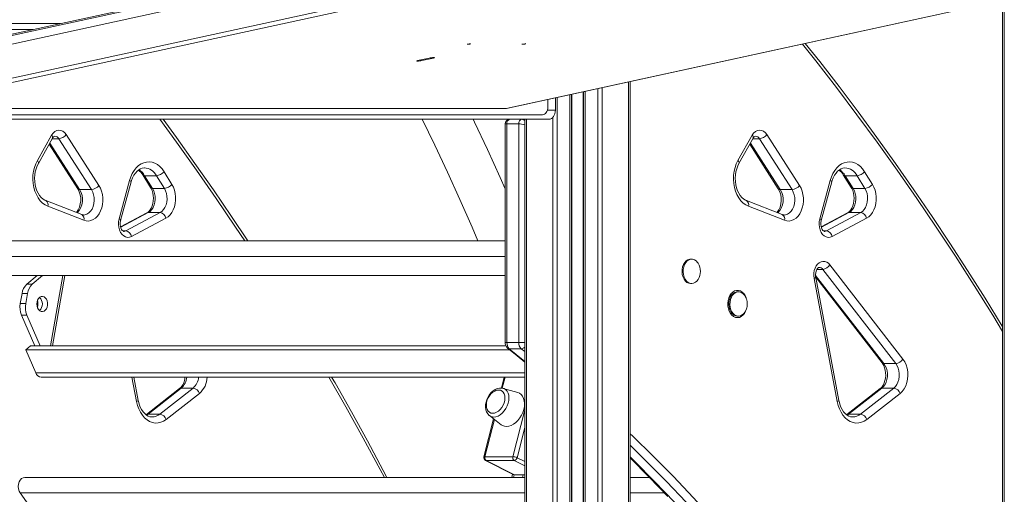
# Model space of a CAD drawing. Units: millimetres. Extents: x -11422 to 18486, y -8562 to 4132.
# Drawn here: x 4979 to 5626, y 832 to 1144 of the extents above; entities that cross this region are included whole.
import ezdxf

# ---------------------------------------------------------------- set-up
doc = ezdxf.new("R2010")
doc.units = ezdxf.units.MM

msp = doc.modelspace()

# ---------------------------------------------------------------- linework, layer by layer
at = {"color": 7, "linetype": 'Continuous', "lineweight": 15}
for p, q in [((5624.55, 2198.64), (5624.55, 338.64)), ((5625.72, 2198.64), (5625.72, 338.64)), ((5624.55, 1276.39), (4894.33, 1117.39)), ((4893.4, 1110.72), (5624.55, 1269.92)), ((5298.62, 1085.75), (5624.55, 1156.72)), ((4863.33, 1141.64), (5005.69, 1141.64)), ((5274.51, 1128.03), (5272.76, 1128.03)), ((5308.61, 1127.99), (5310.57, 1127.99)), ((5310.98, 1128.25), (5311.16, 1128.5)), ((5247.88, 1118.92), (5240.19, 1117.25)), ((5243.02, 1117.25), (5250.71, 1118.92)), ((5379.89, 1103.45), (5379.89, 338.64)), ((5341.26, 1095.04), (5341.26, 338.64)), ((5349.26, 1096.78), (5349.26, 338.64)), ((5325.78, 1086.64), (5325.78, 1091.66)), ((5330.73, 1084.64), (5330.73, 1092.74)), ((4869.69, 1081.64), (5322.24, 1081.64)), ((4895.3, 1085.72), (5298.35, 1085.72)), ((4856.5, 1078.64), (5326.48, 1078.64)), ((5297.73, 1075.35), (5297.73, 931.91)), ((5298.91, 1075.64), (5298.91, 931.91)), ((5298.91, 1075.64), (5306.68, 1075.64)), ((5306.68, 931.91), (5306.68, 1075.64)), ((5310.63, 1078.64), (5310.63, 338.64)), ((4999.74, 1068.13), (4990.39, 1051.61)), ((5030.87, 1035.1), (5009.42, 1068.55)), ((5450.71, 1051.61), (5460.06, 1068.13)), ((5469.75, 1068.55), (5491.19, 1035.1)), ((4991.04, 1049.64), (5000.39, 1066.16)), ((4998.14, 1062.19), (5016.89, 1032.94)), ((5004.5, 1065.86), (5025.94, 1032.41)), ((5451.37, 1049.64), (5460.72, 1066.16)), ((5458.47, 1062.19), (5477.22, 1032.94)), ((5486.27, 1032.41), (5464.82, 1065.86)), ((5059.61, 1042.09), (5064.79, 1033.74)), ((5068.66, 1041.56), (5060.88, 1041.56)), ((5066.06, 1033.22), (5060.88, 1041.56)), ((5068.66, 1041.56), (5073.84, 1033.22)), ((5078.8, 1035.85), (5073.61, 1044.2)), ((5519.93, 1042.09), (5525.12, 1033.74)), ((5521.21, 1041.56), (5528.99, 1041.56)), ((5521.21, 1041.56), (5526.39, 1033.22)), ((5534.17, 1033.22), (5528.99, 1041.56)), ((5533.94, 1044.2), (5539.12, 1035.85)), ((5050.98, 1038.47), (5044.1, 1013.15)), ((5045.13, 1012.1), (5052.01, 1037.43)), ((5504.43, 1013.15), (5511.3, 1038.47)), ((5505.46, 1012.1), (5512.33, 1037.43)), ((5025.94, 1032.41), (5018.16, 1032.41)), ((5073.84, 1033.22), (5066.06, 1033.22)), ((5478.49, 1032.41), (5486.27, 1032.41)), ((5526.39, 1033.22), (5534.17, 1033.22)), ((5019.52, 1015.92), (4995.93, 1025.15)), ((5479.85, 1015.92), (5456.25, 1025.15)), ((4997.3, 1021.42), (5020.9, 1012.2)), ((5062.36, 1017.04), (5045.12, 1007.87)), ((5071.02, 1017.26), (5048.46, 1005.25)), ((5071.02, 1017.26), (5063.24, 1017.26)), ((5481.22, 1012.2), (5457.62, 1021.42)), ((5522.69, 1017.04), (5505.45, 1007.87)), ((5508.79, 1005.25), (5531.35, 1017.26)), ((5523.57, 1017.26), (5531.35, 1017.26)), ((5052.29, 1001.5), (5074.85, 1013.51)), ((5535.17, 1013.51), (5512.61, 1001.5)), ((4872.11, 998.64), (5297.73, 998.64)), ((5420.31, 986.64), (5419.6, 986.64)), ((5554.42, 917.99), (5506.43, 979.91)), ((5511.16, 982.86), (5559.15, 920.94)), ((4877.9, 975.96), (5297.73, 975.96)), ((4983.53, 970.17), (4990.29, 975.96)), ((4987.06, 970.17), (4993.82, 975.96)), ((5419.6, 970.64), (5420.31, 970.64)), ((5515.91, 892.97), (5500.72, 973.91)), ((5501.81, 974.71), (5545.38, 918.49)), ((5517.01, 893.7), (5501.82, 974.64)), ((4979.19, 957.48), (4980.32, 964)), ((4980.32, 964), (4983.86, 964)), ((4982.73, 957.48), (4983.86, 964)), ((4983.53, 970.17), (4987.06, 970.17)), ((5451.09, 965.17), (5450.38, 965.17)), ((4979.19, 957.48), (4982.73, 957.48)), ((4980.01, 949.92), (4983.54, 949.92)), ((4988.74, 929.54), (4980.01, 949.92)), ((4992.27, 929.54), (4983.54, 949.92)), ((5450.38, 949.17), (5451.09, 949.17)), ((5298.91, 931.91), (5306.68, 931.91)), ((4982.86, 926.95), (4985.88, 929.54)), ((5300.79, 926.95), (4982.86, 926.95)), ((4982.86, 926.95), (4989.3, 911.9)), ((5298.31, 929.54), (4985.88, 929.54)), ((5300.48, 927.74), (5308.26, 927.74)), ((5546.64, 917.99), (5554.42, 917.99)), ((4992.93, 909.01), (5310.63, 909.01)), ((5056.68, 893.7), (5053.81, 909.01)), ((5297.18, 909.01), (5295.36, 901.87)), ((5083.88, 901.5), (5062, 884.37)), ((5063.1, 884.72), (5084.97, 901.85)), ((5092.75, 901.85), (5070.88, 884.72)), ((5092.75, 901.85), (5084.97, 901.85)), ((5306.05, 898.88), (5296.51, 901.66)), ((5544.2, 901.5), (5522.33, 884.37)), ((5545.3, 901.85), (5523.42, 884.72)), ((5531.2, 884.72), (5553.08, 901.85)), ((5545.3, 901.85), (5553.08, 901.85)), ((5075.07, 881.22), (5096.95, 898.35)), ((5557.28, 898.35), (5535.4, 881.22)), ((5070.88, 884.72), (5063.1, 884.72)), ((5290.19, 881.58), (5283.81, 856.55)), ((5287.22, 883.88), (5287.38, 883.75)), ((5287.38, 883.75), (5295.24, 877.67)), ((5523.42, 884.72), (5531.2, 884.72)), ((5302.81, 856.73), (5284.42, 856.73)), ((5284.84, 854.27), (5303.4, 844.82)), ((5285.27, 854.17), (5303.66, 854.17)), ((5303.9, 844.68), (5285.27, 854.17)), ((4982.11, 843.08), (5310.63, 843.08)), ((5302.67, 845.19), (5302.13, 843.08)), ((5310.63, 844.68), (5303.9, 844.68)), ((5379.89, 843.08), (5392.56, 843.08)), ((4979.11, 832.84), (4987.9, 820.4))]:
    msp.add_line(p, q, dxfattribs=at)
at = {"color": 8, "linetype": 'Continuous', "lineweight": 15}
for p, q in [((5624.55, 1275.52), (4893.73, 1116.39)), ((4893.52, 1088.25), (5624.55, 1247.42)), ((5624.55, 1244.51), (4895.3, 1085.72)), ((5298.35, 1085.72), (5624.55, 1156.75)), ((4866.16, 1137.64), (4987.32, 1137.64)), ((5274.51, 1128.03), (5274.24, 1128.41)), ((5250.68, 1119.23), (5250.71, 1118.92)), ((5242.96, 1117.85), (5243.02, 1117.25)), ((5378.72, 1103.19), (5378.72, 338.64)), ((5340.26, 1094.82), (5340.26, 338.64)), ((5341.59, 1095.11), (5341.59, 338.64)), ((5348.93, 1096.71), (5348.93, 338.64)), ((5350.26, 1097), (5350.26, 338.64)), ((5358.6, 1098.81), (5358.6, 338.64)), ((5361.43, 1099.43), (5361.43, 338.64)), ((5331.92, 1093), (5331.92, 338.64)), ((5325.48, 1084.64), (5330.73, 1084.64)), ((5311.8, 1078.64), (5311.8, 338.64)), ((5329.09, 1079.91), (5329.09, 338.64)), ((5018.16, 1032.41), (4998.58, 1062.96)), ((5004.5, 1065.86), (5000.22, 1065.86)), ((5458.91, 1062.96), (5478.49, 1032.41)), ((5460.55, 1065.86), (5464.82, 1065.86)), ((5045.19, 1007.64), (5063.24, 1017.26)), ((5523.57, 1017.26), (5505.51, 1007.64)), ((5048.46, 1005.25), (5046.56, 1005.25)), ((5506.88, 1005.25), (5508.79, 1005.25)), ((4869.11, 988.4), (5297.73, 988.4)), ((5502.59, 979.91), (5506.43, 979.91)), ((5007.05, 975.96), (4998.99, 929.54)), ((5000.42, 929.54), (5008.48, 975.96)), ((5501.7, 975.96), (5546.64, 917.99)), ((5298.91, 931.91), (5297.73, 931.91)), ((5310.63, 931.91), (5306.68, 931.91)), ((5300.48, 927.74), (5310.63, 919.43)), ((5310.63, 925.82), (5308.26, 927.74)), ((5310.63, 911.9), (4989.3, 911.9)), ((5052.57, 909.01), (5055.58, 892.97)), ((5295.9, 901.78), (5297.74, 909.01)), ((5310.63, 887.44), (5302.81, 856.73)), ((5062.05, 884), (5063.1, 884.72)), ((5284.42, 856.73), (5290.66, 881.21)), ((5523.42, 884.72), (5522.37, 884)), ((5305.55, 856.06), (5310.63, 875.99)), ((5303.66, 854.17), (5310.63, 850.62)), ((5310.63, 853.47), (5305.55, 856.06)), ((5303.67, 844.71), (5303.25, 843.08)), ((5309.56, 844.68), (5309.15, 843.08)), ((5310.63, 843.18), (5310.61, 843.08)), ((4979.11, 832.84), (5310.63, 832.84)), ((5379.89, 832.84), (5402.42, 832.84))]:
    msp.add_line(p, q, dxfattribs=at)
at = {"color": 8, "linetype": 'Continuous', "lineweight": 15, "flags": 128}
for points in [[(5624.55, 939.1), (5618.09, 949.73), (5605.92, 969.32), (5593.55, 988.68), (5581, 1007.78), (5568.25, 1026.64), (5555.33, 1045.24), (5542.22, 1063.58), (5528.93, 1081.66), (5515.46, 1099.48), (5501.81, 1117.03), (5493.02, 1128.08)], [(5070.85, 1078.64), (5081.89, 1063.58), (5095, 1045.24), (5107.93, 1026.64), (5120.67, 1007.78), (5126.72, 998.64)], [(5070.85, 1078.64), (5081.89, 1063.58), (5095, 1045.24), (5107.93, 1026.64), (5120.67, 1007.78), (5126.72, 998.64)], [(5052.01, 1037.43), (5052.01, 1037.46), (5051.97, 1037.68), (5051.77, 1037.92), (5051.44, 1038.19), (5050.98, 1038.47)], [(5052.01, 1037.43), (5052.01, 1037.46), (5051.97, 1037.68), (5051.77, 1037.92), (5051.44, 1038.19), (5050.98, 1038.47)], [(5512.33, 1037.43), (5512.34, 1037.46), (5512.29, 1037.68), (5512.1, 1037.92), (5511.76, 1038.19), (5511.3, 1038.47)], [(5025.94, 1032.41), (5026.77, 1030.82), (5027.37, 1029.03), (5027.7, 1027.11), (5027.76, 1025.13), (5027.55, 1023.17), (5027.06, 1021.32), (5026.33, 1019.63), (5025.37, 1018.19), (5024.24, 1017.03), (5022.96, 1016.22), (5021.6, 1015.77), (5020.74, 1015.69)], [(5025.94, 1032.41), (5026.77, 1030.82), (5027.37, 1029.03), (5027.7, 1027.11), (5027.76, 1025.13), (5027.55, 1023.17), (5027.06, 1021.32), (5026.33, 1019.63), (5025.37, 1018.19), (5024.24, 1017.03), (5022.96, 1016.22), (5021.6, 1015.77), (5020.74, 1015.69)], [(5481.09, 1015.69), (5481.92, 1015.77), (5483.29, 1016.22), (5484.56, 1017.03), (5485.7, 1018.19), (5486.65, 1019.63), (5487.39, 1021.32), (5487.87, 1023.17), (5488.09, 1025.13), (5488.03, 1027.11), (5487.7, 1029.03), (5487.1, 1030.82), (5486.27, 1032.41)], [(5062.36, 1017.04), (5062.71, 1017.19), (5063.24, 1017.26)], [(5062.36, 1017.04), (5062.71, 1017.19), (5063.24, 1017.26)], [(5522.69, 1017.04), (5523.04, 1017.19), (5523.57, 1017.26)], [(5044.1, 1013.15), (5044.56, 1012.87), (5044.9, 1012.6), (5045.09, 1012.35), (5045.14, 1012.14), (5045.13, 1012.1)], [(5044.1, 1013.15), (5044.56, 1012.87), (5044.9, 1012.6), (5045.09, 1012.35), (5045.14, 1012.14), (5045.13, 1012.1)], [(5504.43, 1013.15), (5504.89, 1012.87), (5505.22, 1012.6), (5505.42, 1012.35), (5505.47, 1012.14), (5505.46, 1012.1)], [(5048.46, 1005.25), (5047.47, 1004.94), (5047.2, 1004.93)], [(5048.46, 1005.25), (5047.47, 1004.94), (5047.2, 1004.93)], [(5507.54, 1004.93), (5507.8, 1004.94), (5508.79, 1005.25)], [(5501.82, 974.64), (5501.82, 974.63), (5501.76, 974.48), (5501.55, 974.3), (5501.2, 974.11), (5500.72, 973.91)], [(5450.38, 948.17), (5449.1, 948.35), (5447.87, 948.9), (5446.75, 949.78), (5445.77, 950.97), (5444.98, 952.41), (5444.42, 954.04), (5444.09, 955.8), (5444.03, 957.62), (5444.22, 959.42), (5444.67, 961.13), (5445.35, 962.68), (5446.24, 963.99), (5447.29, 965.04), (5448.48, 965.75), (5449.74, 966.12), (5451.03, 966.12), (5452.29, 965.75), (5453.47, 965.04), (5454.53, 963.99), (5455.42, 962.68), (5456.1, 961.13), (5456.37, 960.23)], [(5456.37, 954.11), (5456.35, 954.04), (5455.78, 952.41), (5455, 950.97), (5454.02, 949.78), (5452.89, 948.9), (5451.66, 948.35), (5450.38, 948.17)], [(5181.99, 909.01), (5193.1, 889.53), (5204.48, 869), (5215.65, 848.25), (5218.39, 843.08)], [(5181.99, 909.01), (5193.1, 889.53), (5204.48, 869), (5215.65, 848.25), (5218.39, 843.08)], [(5290.27, 882.79), (5291.67, 882.96), (5293.11, 883.47), (5294.53, 884.3), (5295.89, 885.42), (5297.13, 886.79), (5298.21, 888.36), (5299.09, 890.08), (5299.74, 891.87), (5300.14, 893.68), (5300.27, 895.44), (5300.12, 897.09), (5299.71, 898.57), (5299.04, 899.82), (5298.14, 900.8), (5297.05, 901.47), (5296.51, 901.66)], [(5056.68, 893.7), (5056.68, 893.69), (5056.62, 893.54), (5056.41, 893.36), (5056.06, 893.17), (5055.58, 892.97)], [(5056.68, 893.7), (5056.68, 893.69), (5056.62, 893.54), (5056.41, 893.36), (5056.06, 893.17), (5055.58, 892.97)], [(5517.01, 893.7), (5517.01, 893.69), (5516.95, 893.54), (5516.74, 893.36), (5516.38, 893.17), (5515.91, 892.97)], [(5379.89, 871.78), (5381.64, 870.11), (5395.02, 856.99), (5408.26, 843.59), (5421.35, 829.88), (5434.29, 815.9), (5447.07, 801.62), (5459.69, 787.07), (5472.14, 772.23), (5484.43, 757.12), (5496.55, 741.74), (5508.5, 726.1), (5520.28, 710.19), (5531.87, 694.02), (5543.29, 677.59), (5554.52, 660.91), (5565.56, 643.99), (5576.42, 626.83), (5587.08, 609.42), (5597.55, 591.78), (5607.82, 573.91), (5617.9, 555.81), (5624.55, 543.54)], [(5624.55, 531.56), (5622.66, 535.14), (5612.81, 553.41), (5602.76, 571.46), (5592.51, 589.28), (5582.07, 606.88), (5571.43, 624.24), (5560.6, 641.36), (5549.58, 658.24), (5538.38, 674.88), (5526.99, 691.26), (5515.43, 707.39), (5503.68, 723.26), (5491.76, 738.86), (5479.67, 754.2), (5467.41, 769.27), (5454.98, 784.07), (5442.4, 798.59), (5429.65, 812.82), (5416.74, 826.78), (5403.68, 840.44), (5390.48, 853.81), (5379.89, 864.21)], [(5283.81, 856.55), (5283.86, 856.62), (5283.98, 856.68), (5284.17, 856.72), (5284.42, 856.73)], [(5285.27, 854.17), (5285.01, 854.21), (5284.84, 854.27)], [(5379.89, 856.6), (5382.7, 853.81), (5395.91, 840.44), (5408.96, 826.78), (5421.87, 812.82), (5434.62, 798.59), (5447.21, 784.07), (5459.63, 769.27), (5471.89, 754.2), (5483.98, 738.86), (5495.9, 723.26), (5507.65, 707.39), (5519.22, 691.26), (5530.6, 674.88), (5541.81, 658.24), (5552.82, 641.36), (5563.65, 624.24), (5574.29, 606.88), (5584.74, 589.28), (5594.98, 571.46), (5605.03, 553.41), (5614.88, 535.14), (5624.52, 516.65), (5624.55, 516.6)]]:
    msp.add_lwpolyline(points, dxfattribs=at)
at = {"color": 7, "linetype": 'Continuous', "lineweight": 15, "flags": 128}
for points in [[(5624.55, 942.15), (5624.29, 942.58), (5613.04, 960.95), (5601.62, 979.12), (5590.03, 997.08), (5578.27, 1014.82), (5566.36, 1032.34), (5554.28, 1049.65), (5542.05, 1066.73), (5529.66, 1083.58), (5517.11, 1100.21), (5504.41, 1116.6), (5494.95, 1128.5)], [(5250.71, 1118.92), (5251.14, 1119.04), (5251.28, 1119.14), (5251.13, 1119.2), (5250.69, 1119.23), (5250.05, 1119.2), (5249.28, 1119.14), (5248.52, 1119.04), (5247.88, 1118.92)], [(5240.19, 1117.25), (5239.77, 1117.13), (5239.62, 1117.03), (5239.78, 1116.97), (5240.21, 1116.94), (5240.86, 1116.97), (5241.62, 1117.03), (5242.38, 1117.13), (5243.02, 1117.25)], [(5322.24, 1081.64), (5322.93, 1081.74), (5323.59, 1082.02), (5324.2, 1082.48), (5324.74, 1083.11), (5325.18, 1083.86), (5325.51, 1084.73), (5325.71, 1085.67), (5325.78, 1086.64)], [(5330.73, 1084.64), (5330.64, 1083.47), (5330.4, 1082.35), (5330.01, 1081.31), (5329.48, 1080.4), (5328.84, 1079.65), (5328.11, 1079.1), (5327.31, 1078.76), (5326.48, 1078.64)], [(5128.66, 998.64), (5117.95, 1014.82), (5106.03, 1032.34), (5093.96, 1049.65), (5081.72, 1066.73), (5072.96, 1078.64)], [(5128.66, 998.64), (5117.95, 1014.82), (5106.03, 1032.34), (5093.96, 1049.65), (5081.72, 1066.73), (5072.96, 1078.64)], [(5243.31, 1078.64), (5251.52, 1061.68), (5259.88, 1043.85), (5268.06, 1025.86), (5276.05, 1007.69), (5279.9, 998.64)], [(5297.73, 1032.88), (5294.39, 1040.46), (5286.07, 1058.69), (5277.57, 1076.75), (5276.65, 1078.64)], [(5009.42, 1068.55), (5008.39, 1069.84), (5007.19, 1070.79), (5005.88, 1071.35), (5004.51, 1071.5), (5003.15, 1071.23), (5001.86, 1070.56), (5000.71, 1069.5), (4999.74, 1068.13)], [(5009.42, 1068.55), (5008.39, 1069.84), (5007.19, 1070.79), (5005.88, 1071.35), (5004.51, 1071.5), (5003.15, 1071.23), (5001.86, 1070.56), (5000.71, 1069.5), (4999.74, 1068.13)], [(5460.06, 1068.13), (5461.03, 1069.5), (5462.19, 1070.56), (5463.48, 1071.23), (5464.84, 1071.5), (5466.21, 1071.35), (5467.52, 1070.79), (5468.72, 1069.84), (5469.75, 1068.55)], [(4990.39, 1051.61), (4989.31, 1049.4), (4988.46, 1047), (4987.86, 1044.46), (4987.52, 1041.83), (4987.45, 1039.15), (4987.64, 1036.48), (4988.09, 1033.88), (4988.8, 1031.4), (4989.75, 1029.08), (4990.92, 1026.97), (4992.29, 1025.12), (4993.83, 1023.55), (4995.51, 1022.31), (4997.3, 1021.42)], [(4990.39, 1051.61), (4989.31, 1049.4), (4988.46, 1047), (4987.86, 1044.46), (4987.52, 1041.83), (4987.45, 1039.15), (4987.64, 1036.48), (4988.09, 1033.88), (4988.8, 1031.4), (4989.75, 1029.08), (4990.92, 1026.97), (4992.29, 1025.12), (4993.83, 1023.55), (4995.51, 1022.31), (4997.3, 1021.42)], [(4995.93, 1025.15), (4995.38, 1025.39), (4994.15, 1026.15), (4992.98, 1027.19), (4991.91, 1028.47), (4990.96, 1029.98), (4990.14, 1031.69), (4989.48, 1033.58), (4988.99, 1035.6), (4988.7, 1037.71), (4988.61, 1039.87), (4988.73, 1042.03), (4989.04, 1044.13), (4989.55, 1046.14), (4990.23, 1048), (4991.04, 1049.64)], [(4995.93, 1025.15), (4995.38, 1025.39), (4994.15, 1026.15), (4992.98, 1027.19), (4991.91, 1028.47), (4990.96, 1029.98), (4990.14, 1031.69), (4989.48, 1033.58), (4988.99, 1035.6), (4988.7, 1037.71), (4988.61, 1039.87), (4988.73, 1042.03), (4989.04, 1044.13), (4989.55, 1046.14), (4990.23, 1048), (4991.04, 1049.64)], [(5073.61, 1044.2), (5072.31, 1046.03), (5070.84, 1047.6), (5069.23, 1048.86), (5067.52, 1049.8), (5065.73, 1050.41), (5063.9, 1050.66), (5062.06, 1050.55), (5060.25, 1050.09), (5058.5, 1049.29), (5056.85, 1048.16), (5055.32, 1046.72), (5053.94, 1044.99), (5052.75, 1043.02), (5051.75, 1040.83), (5050.98, 1038.47)], [(5073.61, 1044.2), (5072.31, 1046.03), (5070.84, 1047.6), (5069.23, 1048.86), (5067.52, 1049.8), (5065.73, 1050.41), (5063.9, 1050.66), (5062.06, 1050.55), (5060.25, 1050.09), (5058.5, 1049.29), (5056.85, 1048.16), (5055.32, 1046.72), (5053.94, 1044.99), (5052.75, 1043.02), (5051.75, 1040.83), (5050.98, 1038.47)], [(5457.62, 1021.42), (5455.84, 1022.31), (5454.16, 1023.55), (5452.62, 1025.12), (5451.25, 1026.97), (5450.08, 1029.08), (5449.13, 1031.4), (5448.42, 1033.88), (5447.97, 1036.48), (5447.77, 1039.15), (5447.85, 1041.83), (5448.19, 1044.46), (5448.79, 1047), (5449.64, 1049.4), (5450.71, 1051.61)], [(5456.25, 1025.15), (5455.71, 1025.39), (5454.47, 1026.15), (5453.31, 1027.19), (5452.24, 1028.47), (5451.28, 1029.98), (5450.46, 1031.69), (5449.8, 1033.58), (5449.32, 1035.6), (5449.03, 1037.71), (5448.94, 1039.87), (5449.06, 1042.03), (5449.37, 1044.13), (5449.88, 1046.14), (5450.56, 1048), (5451.37, 1049.64)], [(5511.3, 1038.47), (5512.08, 1040.83), (5513.07, 1043.02), (5514.27, 1044.99), (5515.64, 1046.72), (5517.17, 1048.16), (5518.83, 1049.29), (5520.58, 1050.09), (5522.39, 1050.55), (5524.23, 1050.66), (5526.06, 1050.41), (5527.84, 1049.8), (5529.56, 1048.86), (5531.16, 1047.6), (5532.63, 1046.03), (5533.94, 1044.2)], [(5052.01, 1037.43), (5052.3, 1038.41), (5053.01, 1040.24), (5053.87, 1041.88), (5054.84, 1043.3), (5055.89, 1044.48), (5057.01, 1045.4), (5058.15, 1046.07), (5059.31, 1046.49), (5060.51, 1046.66), (5060.71, 1046.64)], [(5052.01, 1037.43), (5052.3, 1038.41), (5053.01, 1040.24), (5053.87, 1041.88), (5054.84, 1043.3), (5055.89, 1044.48), (5057.01, 1045.4), (5058.15, 1046.07), (5059.31, 1046.49), (5060.51, 1046.66), (5060.71, 1046.64)], [(5512.33, 1037.43), (5512.63, 1038.41), (5513.34, 1040.24), (5514.19, 1041.88), (5515.16, 1043.3), (5516.22, 1044.48), (5517.33, 1045.4), (5518.47, 1046.07), (5519.64, 1046.49), (5520.84, 1046.66), (5520.99, 1046.65)], [(5020.9, 1012.2), (5022.46, 1011.78), (5024.05, 1011.71), (5025.63, 1012.01), (5027.15, 1012.66), (5028.59, 1013.65), (5029.88, 1014.96), (5031.02, 1016.54), (5031.96, 1018.35), (5032.68, 1020.36), (5033.17, 1022.5), (5033.41, 1024.73), (5033.39, 1026.98), (5033.12, 1029.2), (5032.59, 1031.33), (5031.84, 1033.31), (5030.87, 1035.1)], [(5020.9, 1012.2), (5022.46, 1011.78), (5024.05, 1011.71), (5025.63, 1012.01), (5027.15, 1012.66), (5028.59, 1013.65), (5029.88, 1014.96), (5031.02, 1016.54), (5031.96, 1018.35), (5032.68, 1020.36), (5033.17, 1022.5), (5033.41, 1024.73), (5033.39, 1026.98), (5033.12, 1029.2), (5032.59, 1031.33), (5031.84, 1033.31), (5030.87, 1035.1)], [(5074.85, 1013.51), (5076.29, 1014.47), (5077.6, 1015.75), (5078.75, 1017.3), (5079.71, 1019.1), (5080.45, 1021.09), (5080.96, 1023.22), (5081.22, 1025.44), (5081.23, 1027.69), (5080.98, 1029.91), (5080.48, 1032.05), (5079.75, 1034.05), (5078.8, 1035.85)], [(5074.85, 1013.51), (5076.29, 1014.47), (5077.6, 1015.75), (5078.75, 1017.3), (5079.71, 1019.1), (5080.45, 1021.09), (5080.96, 1023.22), (5081.22, 1025.44), (5081.23, 1027.69), (5080.98, 1029.91), (5080.48, 1032.05), (5079.75, 1034.05), (5078.8, 1035.85)], [(5491.19, 1035.1), (5492.16, 1033.31), (5492.92, 1031.33), (5493.44, 1029.2), (5493.72, 1026.98), (5493.73, 1024.73), (5493.5, 1022.5), (5493.01, 1020.36), (5492.29, 1018.35), (5491.35, 1016.54), (5490.21, 1014.96), (5488.91, 1013.65), (5487.48, 1012.66), (5485.96, 1012.01), (5484.38, 1011.71), (5482.79, 1011.78), (5481.22, 1012.2)], [(5539.12, 1035.85), (5540.07, 1034.05), (5540.81, 1032.05), (5541.31, 1029.91), (5541.56, 1027.69), (5541.55, 1025.44), (5541.29, 1023.22), (5540.78, 1021.09), (5540.04, 1019.1), (5539.08, 1017.3), (5537.92, 1015.75), (5536.61, 1014.47), (5535.17, 1013.51)], [(5064.79, 1033.74), (5065.14, 1033.13), (5065.77, 1031.73), (5066.24, 1030.16), (5066.54, 1028.47), (5066.65, 1026.72), (5066.56, 1024.96), (5066.29, 1023.26), (5065.83, 1021.67), (5065.23, 1020.26), (5064.51, 1019.06), (5063.72, 1018.09), (5062.9, 1017.38), (5062.36, 1017.04)], [(5064.79, 1033.74), (5065.14, 1033.13), (5065.77, 1031.73), (5066.24, 1030.16), (5066.54, 1028.47), (5066.65, 1026.72), (5066.56, 1024.96), (5066.29, 1023.26), (5065.83, 1021.67), (5065.23, 1020.26), (5064.51, 1019.06), (5063.72, 1018.09), (5062.9, 1017.38), (5062.36, 1017.04)], [(5063.24, 1017.26), (5064.47, 1018.11), (5065.55, 1019.27), (5066.46, 1020.71), (5067.16, 1022.37), (5067.61, 1024.19), (5067.81, 1026.1), (5067.75, 1028.02), (5067.43, 1029.9), (5066.86, 1031.65), (5066.06, 1033.22)], [(5063.24, 1017.26), (5064.47, 1018.11), (5065.55, 1019.27), (5066.46, 1020.71), (5067.16, 1022.37), (5067.61, 1024.19), (5067.81, 1026.1), (5067.75, 1028.02), (5067.43, 1029.9), (5066.86, 1031.65), (5066.06, 1033.22)], [(5073.84, 1033.22), (5074.64, 1031.65), (5075.21, 1029.9), (5075.53, 1028.02), (5075.59, 1026.1), (5075.39, 1024.19), (5074.93, 1022.37), (5074.24, 1020.71), (5073.33, 1019.27), (5072.25, 1018.11), (5071.02, 1017.26)], [(5073.84, 1033.22), (5074.64, 1031.65), (5075.21, 1029.9), (5075.53, 1028.02), (5075.59, 1026.1), (5075.39, 1024.19), (5074.93, 1022.37), (5074.24, 1020.71), (5073.33, 1019.27), (5072.25, 1018.11), (5071.02, 1017.26)], [(5525.12, 1033.74), (5525.47, 1033.13), (5526.09, 1031.73), (5526.57, 1030.16), (5526.87, 1028.47), (5526.98, 1026.72), (5526.89, 1024.96), (5526.61, 1023.26), (5526.16, 1021.67), (5525.55, 1020.26), (5524.83, 1019.06), (5524.04, 1018.09), (5523.23, 1017.38), (5522.69, 1017.04)], [(5526.39, 1033.22), (5527.19, 1031.65), (5527.76, 1029.9), (5528.08, 1028.02), (5528.14, 1026.1), (5527.94, 1024.19), (5527.48, 1022.37), (5526.79, 1020.71), (5525.88, 1019.27), (5524.79, 1018.11), (5523.57, 1017.26)], [(5531.35, 1017.26), (5532.57, 1018.11), (5533.66, 1019.27), (5534.56, 1020.71), (5535.26, 1022.37), (5535.72, 1024.19), (5535.92, 1026.1), (5535.86, 1028.02), (5535.54, 1029.9), (5534.97, 1031.65), (5534.17, 1033.22)], [(5044.1, 1013.15), (5043.76, 1011.34), (5043.69, 1009.47), (5043.89, 1007.61), (5044.37, 1005.86), (5045.09, 1004.28), (5046.02, 1002.95), (5047.13, 1001.92), (5048.37, 1001.24), (5049.68, 1000.94), (5051, 1001.03), (5052.29, 1001.5)], [(5044.1, 1013.15), (5043.76, 1011.34), (5043.69, 1009.47), (5043.89, 1007.61), (5044.37, 1005.86), (5045.09, 1004.28), (5046.02, 1002.95), (5047.13, 1001.92), (5048.37, 1001.24), (5049.68, 1000.94), (5051, 1001.03), (5052.29, 1001.5)], [(5047.21, 1004.93), (5046.96, 1004.98), (5046.63, 1005.18), (5046.22, 1005.57), (5045.74, 1006.25), (5045.32, 1007.15), (5045.02, 1008.24), (5044.86, 1009.45), (5044.89, 1010.7), (5045.06, 1011.83), (5045.13, 1012.1)], [(5047.21, 1004.93), (5046.96, 1004.98), (5046.63, 1005.18), (5046.22, 1005.57), (5045.74, 1006.25), (5045.32, 1007.15), (5045.02, 1008.24), (5044.86, 1009.45), (5044.89, 1010.7), (5045.06, 1011.83), (5045.13, 1012.1)], [(5512.61, 1001.5), (5511.33, 1001.03), (5510, 1000.94), (5508.69, 1001.24), (5507.46, 1001.92), (5506.35, 1002.95), (5505.41, 1004.28), (5504.69, 1005.86), (5504.22, 1007.61), (5504.01, 1009.47), (5504.08, 1011.34), (5504.43, 1013.15)], [(5507.54, 1004.93), (5507.29, 1004.98), (5506.96, 1005.18), (5506.54, 1005.57), (5506.07, 1006.25), (5505.65, 1007.15), (5505.34, 1008.24), (5505.19, 1009.45), (5505.21, 1010.7), (5505.39, 1011.83), (5505.46, 1012.1)], [(5419.6, 986.64), (5418.99, 986.6), (5417.8, 986.22), (5416.69, 985.5), (5415.71, 984.45), (5414.92, 983.13), (5414.35, 981.6), (5414.02, 979.94), (5413.96, 978.21), (5414.15, 976.5), (5414.61, 974.89), (5415.29, 973.46), (5416.18, 972.27), (5417.23, 971.38), (5418.39, 970.83), (5419.6, 970.64), (5419.6, 970.64)], [(5424.55, 983.93), (5424.2, 984.45), (5423.23, 985.5), (5422.12, 986.22), (5420.92, 986.6), (5419.7, 986.6), (5418.5, 986.22), (5417.39, 985.5), (5416.42, 984.45), (5415.63, 983.13), (5415.06, 981.6), (5414.73, 979.94), (5414.66, 978.21), (5414.86, 976.5), (5415.31, 974.89), (5416, 973.46), (5416.89, 972.27), (5417.94, 971.38), (5419.09, 970.83), (5420.31, 970.64), (5420.31, 970.64)], [(5500.72, 973.91), (5500.52, 975.66), (5500.57, 977.43), (5500.86, 979.16), (5501.38, 980.77), (5502.12, 982.21), (5503.05, 983.41), (5504.12, 984.33), (5505.3, 984.94), (5506.55, 985.2), (5507.8, 985.12), (5509.02, 984.69), (5510.15, 983.92), (5511.16, 982.86)], [(5501.82, 974.64), (5501.73, 975.23), (5501.68, 976.47), (5501.81, 977.69), (5502.09, 978.82), (5502.49, 979.76), (5502.95, 980.46), (5503.4, 980.91), (5503.74, 981.14), (5503.97, 981.21), (5504.04, 981.2)], [(5450.38, 965.17), (5449.77, 965.12), (5448.58, 964.75), (5447.47, 964.02), (5446.49, 962.97), (5445.7, 961.66), (5445.13, 960.13), (5444.8, 958.46), (5444.73, 956.73), (5444.93, 955.03), (5445.39, 953.42), (5446.07, 951.99), (5446.96, 950.8), (5448.01, 949.91), (5449.17, 949.35), (5450.38, 949.17), (5450.38, 949.17)], [(5455.33, 962.46), (5454.98, 962.97), (5454.01, 964.02), (5452.9, 964.75), (5451.7, 965.12), (5450.48, 965.12), (5449.28, 964.75), (5448.17, 964.02), (5447.2, 962.97), (5446.41, 961.66), (5445.84, 960.13), (5445.51, 958.46), (5445.44, 956.73), (5445.64, 955.03), (5446.09, 953.42), (5446.78, 951.99), (5447.67, 950.8), (5448.72, 949.91), (5449.87, 949.35), (5451.09, 949.17), (5451.09, 949.17)], [(4990.06, 957.17), (4990.19, 958.52), (4990.57, 959.76), (4991.18, 960.82), (4991.97, 961.61), (4992.87, 962.06), (4993.83, 962.15), (4994.78, 961.88), (4995.63, 961.25), (4996.33, 960.32), (4996.84, 959.16), (4997.09, 957.85), (4997.09, 956.49), (4996.84, 955.17), (4996.33, 954.01), (4995.63, 953.08), (4994.78, 952.45), (4993.83, 952.18), (4992.87, 952.27), (4991.97, 952.73), (4991.18, 953.51), (4990.57, 954.57), (4990.19, 955.82), (4990.06, 957.17)], [(5300.48, 927.74), (5299.63, 927.94), (5299.33, 928.22)], [(5299.38, 928.09), (5303.25, 924.95), (5310.63, 918.83)], [(5559.15, 920.94), (5560.31, 919.17), (5561.23, 917.15), (5561.9, 914.93), (5562.28, 912.58), (5562.38, 910.17), (5562.18, 907.78), (5561.69, 905.47), (5560.93, 903.31), (5559.92, 901.37), (5558.69, 899.7), (5557.28, 898.35)], [(5545.38, 918.49), (5545.77, 917.96), (5546.47, 916.7), (5547.06, 915.24), (5547.48, 913.63), (5547.72, 911.91), (5547.77, 910.15), (5547.62, 908.41), (5547.28, 906.74), (5546.78, 905.2), (5546.13, 903.85), (5545.39, 902.71), (5544.59, 901.83), (5544.2, 901.5)], [(5546.64, 917.99), (5547.54, 916.59), (5548.24, 914.97), (5548.7, 913.2), (5548.93, 911.33), (5548.9, 909.44), (5548.62, 907.58), (5548.09, 905.84), (5547.35, 904.27), (5546.4, 902.92), (5545.3, 901.85)], [(5553.08, 901.85), (5554.18, 902.92), (5555.13, 904.27), (5555.87, 905.84), (5556.39, 907.58), (5556.68, 909.44), (5556.7, 911.33), (5556.48, 913.2), (5556.01, 914.97), (5555.32, 916.59), (5554.42, 917.99)], [(5220.05, 843.08), (5217.65, 847.68), (5207.26, 867.05), (5196.7, 886.23), (5185.96, 905.21), (5183.76, 909.01)], [(5220.05, 843.08), (5217.65, 847.68), (5207.26, 867.05), (5196.7, 886.23), (5185.96, 905.21), (5183.76, 909.01)], [(5294.84, 901.9), (5293.97, 901.84), (5292.58, 901.51), (5291.19, 900.9), (5289.85, 900.01), (5288.58, 898.87), (5287.45, 897.52), (5286.49, 896.01), (5285.72, 894.39), (5285.18, 892.69), (5284.86, 890.97), (5284.81, 889.27), (5285.03, 887.64), (5285.53, 886.14), (5286.29, 884.85), (5287.19, 883.92)], [(5293.51, 900.58), (5294.67, 900.41), (5295.69, 899.91), (5296.53, 899.11), (5297.15, 898.04), (5297.53, 896.74), (5297.64, 895.28), (5297.49, 893.71), (5297.09, 892.11), (5296.44, 890.54), (5295.57, 889.07), (5294.53, 887.77), (5293.36, 886.7), (5292.12, 885.9), (5290.84, 885.4), (5289.6, 885.24), (5288.45, 885.4), (5287.43, 885.9), (5286.59, 886.7), (5285.96, 887.77), (5285.59, 889.07), (5285.54, 889.34)], [(5296.43, 901.66), (5295.5, 901.86), (5294.84, 901.9)], [(5055.58, 892.97), (5056.19, 890.45), (5057.03, 888.09), (5058.11, 885.91), (5059.38, 883.97), (5060.84, 882.29), (5062.45, 880.92), (5064.17, 879.88), (5065.99, 879.19), (5067.85, 878.87), (5069.72, 878.91), (5071.58, 879.32), (5073.37, 880.1), (5075.07, 881.22)], [(5055.58, 892.97), (5056.19, 890.45), (5057.03, 888.09), (5058.11, 885.91), (5059.38, 883.97), (5060.84, 882.29), (5062.45, 880.92), (5064.17, 879.88), (5065.99, 879.19), (5067.85, 878.87), (5069.72, 878.91), (5071.58, 879.32), (5073.37, 880.1), (5075.07, 881.22)], [(5065.74, 882.84), (5065.69, 882.84), (5064.38, 883.01), (5063.22, 883.42), (5062.1, 884.07), (5060.92, 885.04), (5059.83, 886.27), (5058.85, 887.73), (5057.99, 889.4), (5057.3, 891.26), (5056.8, 893.14), (5056.68, 893.7)], [(5065.74, 882.84), (5065.69, 882.84), (5064.38, 883.01), (5063.22, 883.42), (5062.1, 884.07), (5060.92, 885.04), (5059.83, 886.27), (5058.85, 887.73), (5057.99, 889.4), (5057.3, 891.26), (5056.8, 893.14), (5056.68, 893.7)], [(5306.05, 898.88), (5307.14, 898.43), (5308.27, 897.6), (5309.19, 896.47), (5309.88, 895.08), (5310.32, 893.47), (5310.49, 891.68), (5310.39, 889.78), (5310.02, 887.82), (5309.39, 885.86), (5308.52, 883.96), (5307.45, 882.18), (5306.19, 880.57), (5304.79, 879.17), (5303.29, 878.05), (5301.73, 877.21), (5300.18, 876.7), (5298.66, 876.53), (5297.23, 876.7), (5295.93, 877.21), (5295.24, 877.67)], [(5535.4, 881.22), (5533.7, 880.1), (5531.91, 879.32), (5530.05, 878.91), (5528.18, 878.87), (5526.31, 879.19), (5524.5, 879.88), (5522.77, 880.92), (5521.17, 882.29), (5519.71, 883.97), (5518.43, 885.91), (5517.36, 888.09), (5516.51, 890.45), (5515.91, 892.97)], [(5526.05, 882.84), (5526.01, 882.84), (5524.71, 883.01), (5523.55, 883.42), (5522.43, 884.07), (5521.25, 885.04), (5520.16, 886.27), (5519.17, 887.73), (5518.32, 889.4), (5517.62, 891.26), (5517.12, 893.14), (5517.01, 893.7)], [(5379.89, 855.85), (5380.05, 855.69), (5392.42, 843.23), (5404.66, 830.51)], [(4979.11, 832.84), (4978.43, 834.08), (4978.01, 835.53), (4977.86, 837.08), (4978.01, 838.63), (4978.43, 840.08), (4979.11, 841.32), (4979.98, 842.27), (4981.01, 842.87), (4982.11, 843.08)]]:
    msp.add_lwpolyline(points, dxfattribs=at)
at = {"color": 7, "linetype": 'Continuous', "lineweight": 15}
for centre, radius, start, end in [((5300.96, 1075.44), 3.21, 88.79891, 181.96684), ((5301.56, 1076.02), 2.68, 101.42175, 188.04947), ((5309.34, 1076.02), 2.68, 101.42175, 188.04947), ((5002.39, 1065.43), 2.13, 104.15098, 160.10648), ((5003.82, 1072.96), 7.13, 275.45505, 321.7826), ((5462.72, 1065.43), 2.13, 104.04523, 160.11457), ((5464.15, 1072.96), 7.13, 275.45505, 321.7826), ((5050.78, 1036.99), 10.19, 30.05932, 53.90867), ((5067.99, 1048.79), 7.26, 275.30981, 320.7951), ((5511.11, 1036.99), 10.19, 30.05932, 53.90867), ((5528.31, 1048.79), 7.26, 275.30981, 320.7951), ((5025.26, 1039.51), 7.13, 275.45505, 321.7826), ((5073.17, 1040.44), 7.26, 275.30981, 320.7951), ((5485.59, 1039.51), 7.13, 275.45505, 321.7826), ((5533.5, 1040.44), 7.26, 275.30981, 320.7951), ((5005.12, 1025.76), 13.79, 322.15108, 31.36301), ((5465.44, 1025.76), 13.79, 322.15108, 31.36301), ((5020.55, 1018.25), 2.54, 246.20748, 274.03007), ((5070.23, 1012.62), 4.7, 10.90788, 80.32347), ((5480.88, 1018.26), 2.55, 246.257, 274.32102), ((5530.56, 1012.62), 4.7, 10.90788, 80.32347), ((5047.67, 1000.61), 4.7, 10.90788, 80.32347), ((5508, 1000.61), 4.7, 10.90788, 80.32347), ((5416.07, 978.64), 10, 0, 31.94806), ((5416.07, 978.64), 10, 328.05194, 0), ((5505.71, 986.32), 6.45, 276.33922, 327.59998), ((5420, 975.81), 5.17, 273.44571, 331.66253), ((4990.66, 962.55), 10.44, 133.11698, 171.99441), ((4994.2, 962.55), 10.44, 133.11698, 171.99441), ((4992.58, 955.1), 13.6, 169.92925, 202.42852), ((4996.11, 955.1), 13.6, 169.92925, 202.42852), ((4987.67, 957.17), 6, 313.78042, 46.21958), ((5446.85, 957.17), 10, 0, 31.94806), ((5450.78, 954.33), 5.17, 273.44571, 331.66253), ((5446.85, 957.17), 10, 328.05194, 0), ((5302.85, 931.86), 5.12, 179.42517, 226.54498), ((5304.66, 931.71), 5.76, 178.00761, 223.51239), ((5312.44, 931.71), 5.76, 178.00761, 223.51239), ((5308.11, 931.48), 3.74, 272.37538, 312.50713), ((5553.71, 924.4), 6.45, 276.33922, 327.59998), ((4993.3, 913.2), 4.2, 197.96494, 264.93995), ((5076.82, 909.32), 10.53, 312.08642, 358.35587), ((5091.98, 896.65), 5.26, 18.87427, 81.51468), ((5295.75, 890.77), 10.31, 118.0521, 187.94317), ((5293.7, 894.76), 5.82, 91.84017, 118.69025), ((5552.3, 896.65), 5.26, 18.87427, 81.51468), ((5070.1, 879.52), 5.26, 18.87427, 81.51468), ((5530.43, 879.52), 5.26, 18.87427, 81.51468), ((5285.75, 856.06), 2, 165.70581, 242.99763), ((5286.59, 856.03), 2.28, 162.13366, 234.65101), ((5304.98, 856.03), 2.28, 162.13366, 234.65101), ((5302.54, 849.75), 6.99, 64.45157, 87.79805), ((5303.26, 856.47), 2.32, 279.78184, 349.85272)]:
    msp.add_arc(centre, radius, start, end, dxfattribs=at)
at = {"color": 8, "linetype": 'Continuous', "lineweight": 15}
for centre, radius, start, end in [((4998.56, 1066.64), 1.89, 345.10941, 51.55557), ((5001.71, 1064.32), 3.19, 28.94069, 87.18636), ((5458.89, 1066.64), 1.89, 345.10941, 51.55557), ((5462.03, 1064.32), 3.19, 28.95714, 86.87796), ((4989.21, 1050.12), 1.9, 345.27321, 51.52589), ((5449.53, 1050.12), 1.9, 345.27321, 51.52589), ((5050.91, 1035.63), 11.6, 30.75553, 58.41195), ((5060.7, 1042.92), 1.37, 217.62371, 277.62498), ((5060.16, 1037.07), 9.61, 27.87019, 86.68789), ((5511.23, 1035.62), 11.61, 30.76311, 58.22809), ((5521.02, 1042.92), 1.37, 217.62371, 277.62498), ((5520.5, 1037.08), 9.59, 27.84343, 87.1755), ((5007.62, 1025.79), 12.45, 315.71974, 32.12542), ((5017.99, 1033.78), 1.38, 217.55296, 277.36907), ((5065.88, 1034.57), 1.37, 217.16357, 277.67926), ((5468.01, 1025.78), 12.4, 315.52072, 32.32443), ((5478.31, 1033.78), 1.38, 217.55296, 277.36907), ((5526.21, 1034.57), 1.37, 217.16357, 277.67926), ((4994.22, 1022.4), 3.23, 342.2744, 57.75235), ((5454.55, 1022.4), 3.23, 342.2744, 57.75235), ((5018.04, 1013.26), 3.05, 339.58517, 60.8646), ((5478.37, 1013.26), 3.05, 339.58517, 60.8646), ((5503.94, 978.2), 3.02, 34.51889, 88.08332), ((4983.92, 957.17), 6.85, 341.44513, 18.55487), ((5546.5, 919.45), 1.46, 220.59725, 275.60481), ((5077.85, 909.85), 10.71, 311.68503, 355.50154), ((5085.8, 909.77), 10.54, 311.29898, 355.88759), ((5086.84, 909.66), 15.17, 311.82845, 357.56668), ((5084.92, 900.14), 1.72, 88.12447, 127.3078), ((5545.24, 900.14), 1.72, 88.12447, 127.3078), ((5063.04, 883), 1.72, 88.12576, 127.26763), ((5065.65, 891.05), 8.21, 270.67991, 309.53544), ((5290.21, 887.41), 4.62, 232.42091, 270.83753), ((5523.37, 883), 1.72, 88.12576, 127.26763), ((5525.98, 891.05), 8.21, 270.48744, 309.54014)]:
    msp.add_arc(centre, radius, start, end, dxfattribs=at)
at = {"color": 7, "linetype": 'Continuous', "lineweight": 15}
for centre, major_axis, ratio, start_param, end_param in [((5274.51, 1129.45), (0, 1.41), 0.5, 3.141593, 4.00817), ((5310.57, 1129.4), (0, 1.41), 0.5, 3.141593, 4.054627), ((5298.34, 1088.25), (-0.03, 2.53), 0.69965, 3.134226, 3.285239), ((5303.05, 847.24), (-1.13, 2.5), 0.480247, 2.600726, 2.92756)]:
    msp.add_ellipse(centre, major_axis=major_axis, ratio=ratio, start_param=start_param, end_param=end_param, dxfattribs=at)
at = {"color": 8, "linetype": 'Continuous', "lineweight": 15}
for centre, major_axis, ratio, start_param, end_param in [((5301.73, 1074.64), (4, -0.73), 0.171258, 2.387404, 3.172802), ((5309.51, 1074.64), (4, -0.73), 0.171258, 1.318407, 2.387404), ((5309.51, 1074.64), (-1.31, 3.9), 0.667591, 5.424269, 6.063264)]:
    msp.add_ellipse(centre, major_axis=major_axis, ratio=ratio, start_param=start_param, end_param=end_param, dxfattribs=at)

doc.saveas('drawing.dxf')
